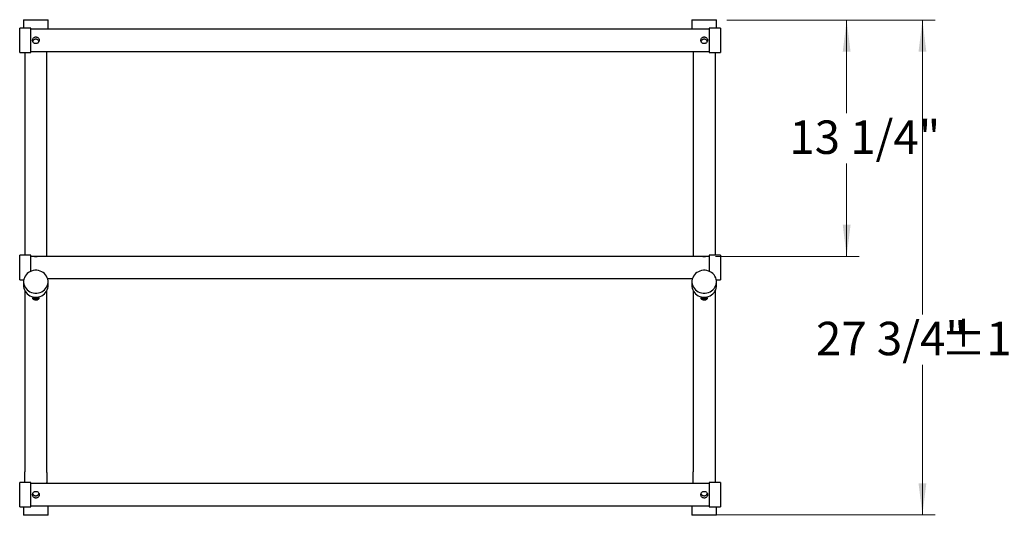
# Model space of a CAD drawing. Units: inches. Extents: x 0.2 to 9.1, y 0.2 to 10.8.
# Drawn here: x 0.6 to 3.7, y 6.2 to 7.8 of the extents above; entities that cross this region are included whole.
import ezdxf

# ---------------------------------------------------------------- set-up
doc = ezdxf.new("R2010")
doc.units = ezdxf.units.IN
doc.header["$MEASUREMENT"] = 0
doc.styles.add('SLDTEXTSTYLE0', font='TXT', dxfattribs={"width": 0.605})
doc.dimstyles.new('SLDDIMSTYLE3', dxfattribs={"dimtxt": 0.101115, "dimasz": 0.098425, "dimexe": 0, "dimexo": 0.0625, "dimgap": 0.025279, "dimtad": 0, "dimtih": 1, "dimtoh": 1, "dimdec": 6, "dimlfac": 18, "dimrnd": 1e-09, "dimzin": 12, "dimdsep": 46, "dimlunit": 5, "dimtxsty": 'SLDTEXTSTYLE0', "dimsah": 1, "dimcen": 0.09, "dimadec": 0, "dimazin": 3, "dimtol": 1, "dimtp": 0.25, "dimtm": 0.25, "dimtfac": 1, "dimtdec": 0, "dimtofl": 0, "dimtmove": 0, "dimatfit": 3, "dimfxl": 0, "dimfrac": 2, "dimtolj": 1, "dimarcsym": 0})
doc.dimstyles.new('SLDDIMSTYLE4', dxfattribs={"dimtxt": 0.101115, "dimasz": 0.098425, "dimexe": 0, "dimexo": 0.0625, "dimgap": 0.025279, "dimtad": 0, "dimtih": 1, "dimtoh": 1, "dimdec": 6, "dimlfac": 18, "dimrnd": 1e-09, "dimzin": 12, "dimdsep": 46, "dimlunit": 5, "dimtxsty": 'SLDTEXTSTYLE0', "dimsah": 1, "dimcen": 0.09, "dimadec": 0, "dimazin": 3, "dimtfac": 1, "dimtofl": 0, "dimtmove": 0, "dimatfit": 3, "dimfxl": 0, "dimfrac": 2, "dimtolj": 1, "dimtzin": 12, "dimarcsym": 0})

# ---------------------------------------------------------------- blocks, each defined once
blk = doc.blocks.new('_D_3')
at = {"color": 7, "linetype": 'Continuous', "lineweight": 0}
for p, q in [((2.833, 7.7874), (3.4822, 7.7874)), ((3.4428, 7.7874), (3.4428, 6.8704)), ((3.4428, 6.2457), (3.4428, 6.7131)), ((2.7654, 6.2457), (3.4822, 6.2457))]:
    blk.add_line(p, q, dxfattribs=at)
at = {"color": 7, "linetype": 'Continuous', "lineweight": 18}
for points in [[(3.4428, 7.7874), (3.4306, 7.689), (3.455, 7.689)], [(3.4428, 6.2457), (3.455, 6.3442), (3.4306, 6.3442)]]:
    blk.add_solid(points, dxfattribs=at)
at = {"color": 7, "linetype": 'Continuous', "lineweight": 18, "char_height": 0.10417, "attachment_point": 1, "style": 'SLDTEXTSTYLE0'}
for s, insert in [('27 3/4"', (3.1112, 6.8473)), ('±1/4"', (3.4995, 6.8473))]:
    blk.add_mtext(s, dxfattribs=dict(at, insert=insert))
blk = doc.blocks.new('_D_4')
at = {"color": 7, "linetype": 'Continuous', "lineweight": 0}
for p, q in [((2.833, 7.7874), (3.2459, 7.7874)), ((3.2066, 7.7874), (3.2066, 7.4981)), ((3.2066, 7.0513), (3.2066, 7.3406)), ((2.7978, 7.0513), (3.2459, 7.0513))]:
    blk.add_line(p, q, dxfattribs=at)
at = {"color": 7, "linetype": 'Continuous', "lineweight": 18}
for points in [[(3.2066, 7.7874), (3.1944, 7.689), (3.2188, 7.689)], [(3.2066, 7.0513), (3.2188, 7.1497), (3.1944, 7.1497)]]:
    blk.add_solid(points, dxfattribs=at)
at = {"color": 7, "linetype": 'Continuous', "lineweight": 18, "insert": (3.0281, 7.4749), "char_height": 0.10417, "attachment_point": 1, "style": 'SLDTEXTSTYLE0'}
blk.add_mtext('13 1/4"', dxfattribs=at)

msp = doc.modelspace()

# ---------------------------------------------------------------- linework, layer by layer
at = {"color": 7, "linetype": 'Continuous', "lineweight": 25}
for p, q in [((0.64099629, 7.7891446), (0.64099629, 7.76310293)), ((0.64099629, 7.7891446), (0.71738518, 7.7891446)), ((0.71738518, 7.75963071), (0.71738518, 7.7891446)), ((2.72432963, 7.7891446), (2.72432963, 7.75963071)), ((2.72432963, 7.7891446), (2.80071851, 7.7891446)), ((2.80071851, 7.76310293), (2.80071851, 7.7891446)), ((0.66356574, 7.76310293), (0.62884351, 7.76310293)), ((0.62884351, 7.68900782), (0.62884351, 7.76310293)), ((0.66356574, 7.68900782), (0.66356574, 7.76310293)), ((2.77814907, 7.75963071), (0.66356574, 7.75963071)), ((2.81287129, 7.76310293), (2.77814907, 7.76310293)), ((2.77814907, 7.76310293), (2.77814907, 7.71774511)), ((2.81287129, 7.76310293), (2.81287129, 7.71774511)), ((2.77814907, 7.71774511), (2.77814907, 7.68671404)), ((2.81287129, 7.71774511), (2.81287129, 7.68671404)), ((0.62884351, 7.68671404), (0.62884351, 7.68900782)), ((0.62884351, 7.68671404), (0.66356574, 7.68671404)), ((0.64446851, 7.68671404), (0.64446851, 7.0547696)), ((0.66356574, 7.69018626), (2.77814907, 7.69018626)), ((0.66356574, 7.68671404), (0.66356574, 7.68900782)), ((0.71391296, 7.05129738), (0.71391296, 7.69018626)), ((2.72780185, 7.69018626), (2.72780185, 7.05129738)), ((2.77814907, 7.68671404), (2.81287129, 7.68671404)), ((2.79724629, 7.0547696), (2.79724629, 7.68671404)), ((0.66356574, 7.0547696), (0.62884351, 7.0547696)), ((0.62884351, 6.97838071), (0.62884351, 7.0547696)), ((0.66356574, 7.00472216), (0.66356574, 7.0547696)), ((0.67510041, 7.05129738), (0.66356574, 7.05129738)), ((0.68299178, 7.05129738), (0.67510041, 7.05129738)), ((2.75843374, 7.05129738), (0.68299178, 7.05129738)), ((2.76632511, 7.05129738), (2.75843374, 7.05129738)), ((2.77814907, 7.05129738), (2.76632511, 7.05129738)), ((2.81287129, 7.0547696), (2.77814907, 7.0547696)), ((2.77814907, 7.0547696), (2.77814907, 7.00472216)), ((2.81287129, 7.0547696), (2.81287129, 6.97838071)), ((0.62884351, 6.97838071), (0.64157878, 6.97838071)), ((0.64099629, 6.97217524), (0.64099629, 6.95975684)), ((0.71595241, 6.98185293), (2.7257624, 6.98185293)), ((0.71738518, 6.95975684), (0.71738518, 6.97217524)), ((2.72432963, 6.97217524), (2.72432963, 6.95975684)), ((2.80013603, 6.97838071), (2.81287129, 6.97838071)), ((2.80071851, 6.95975684), (2.80071851, 6.97217524)), ((0.64446851, 6.94489759), (0.64446851, 6.37979418)), ((0.71391296, 6.3771338), (0.71391296, 6.94489759)), ((2.72780185, 6.94489759), (2.72780185, 6.37979418)), ((2.79724629, 6.3771338), (2.79724629, 6.94489759)), ((0.66356574, 6.34643626), (0.62884351, 6.34643626)), ((0.62884351, 6.27004738), (0.62884351, 6.34643626)), ((0.64446851, 6.34643626), (0.64446851, 6.34653886)), ((0.66356574, 6.27004738), (0.66356574, 6.34643626)), ((2.77814907, 6.34296404), (0.66356574, 6.34296404)), ((0.71386375, 6.3464918), (0.71386375, 6.34296404)), ((0.71391296, 6.34296404), (0.71391296, 6.34611219)), ((2.72780185, 6.34296404), (2.72780185, 6.34653886)), ((2.81287129, 6.34643626), (2.77814907, 6.34643626)), ((2.77814907, 6.34643626), (2.77814907, 6.27004738)), ((2.79719709, 6.3464918), (2.79719709, 6.34643626)), ((2.81287129, 6.34643626), (2.81287129, 6.27004738)), ((0.62884351, 6.27004738), (0.66356574, 6.27004738)), ((0.64099629, 6.27004738), (0.64099629, 6.24400571)), ((0.66356574, 6.2735196), (2.77814907, 6.2735196)), ((0.71738518, 6.24400571), (0.71738518, 6.2735196)), ((2.72432963, 6.2735196), (2.72432963, 6.24400571)), ((2.77814907, 6.27004738), (2.81287129, 6.27004738)), ((2.80071851, 6.24400571), (2.80071851, 6.27004738)), ((0.71738518, 6.24400571), (0.64099629, 6.24400571)), ((2.80071851, 6.24400571), (2.72432963, 6.24400571))]:
    msp.add_line(p, q, dxfattribs=at)
at = {"color": 7, "linetype": 'Continuous', "lineweight": 25, "flags": 128}
for points in [[(0.71498623, 6.98461686), (0.71272584, 6.9892475), (0.70978278, 6.9935306), (0.70621695, 6.99737896), (0.70210094, 7.00071425), (0.69751855, 7.00346856), (0.69256306, 7.00558584), (0.68733534, 7.00702297), (0.68194183, 7.0077507), (0.67649231, 7.00775421), (0.67109772, 7.00703345), (0.66586788, 7.00560307), (0.66090926, 7.00349219), (0.6563228, 7.00074379), (0.65220186, 6.99741382), (0.64863034, 6.99357007), (0.64568093, 6.98929077), (0.6434137, 6.98466306), (0.64187478, 6.97978113), (0.6410955, 6.97474436), (0.64109173, 6.96965529), (0.64186355, 6.96461753), (0.64339525, 6.95973361), (0.64565563, 6.95510298), (0.6485987, 6.95081988), (0.65216453, 6.94697152), (0.65628053, 6.94363623), (0.66086292, 6.94088191), (0.66581842, 6.93876464), (0.67104613, 6.93732751), (0.67643965, 6.93659978), (0.68188917, 6.93659626), (0.68728375, 6.93731703), (0.69251359, 6.93874741), (0.69747221, 6.94085829), (0.70205868, 6.94360668), (0.70617961, 6.94693665), (0.70975114, 6.95078041), (0.71270054, 6.9550597), (0.71496778, 6.95968742), (0.7165067, 6.96456935), (0.71728597, 6.96960612), (0.71728974, 6.97469518), (0.71651792, 6.97973295), (0.71498623, 6.98461686)], [(2.79831956, 6.98461686), (2.79605917, 6.9892475), (2.79311611, 6.9935306), (2.78955028, 6.99737896), (2.78543427, 7.00071425), (2.78085188, 7.00346856), (2.77589639, 7.00558584), (2.77066868, 7.00702297), (2.76527516, 7.0077507), (2.75982564, 7.00775421), (2.75443105, 7.00703345), (2.74920122, 7.00560307), (2.74424259, 7.00349219), (2.73965613, 7.00074379), (2.73553519, 6.99741382), (2.73196367, 6.99357007), (2.72901427, 6.98929077), (2.72674703, 6.98466306), (2.72520811, 6.97978113), (2.72442883, 6.97474436), (2.72442507, 6.96965529), (2.72519689, 6.96461753), (2.72672858, 6.95973361), (2.72898897, 6.95510298), (2.73193203, 6.95081988), (2.73549786, 6.94697152), (2.73961387, 6.94363623), (2.74419626, 6.94088191), (2.74915175, 6.93876464), (2.75437946, 6.93732751), (2.75977298, 6.93659978), (2.7652225, 6.93659626), (2.77061709, 6.93731703), (2.77584692, 6.93874741), (2.78080555, 6.94085829), (2.78539201, 6.94360668), (2.78951295, 6.94693665), (2.79308447, 6.95078041), (2.79603387, 6.9550597), (2.79830111, 6.95968742), (2.79984003, 6.96456935), (2.80061931, 6.96960612), (2.80062307, 6.97469518), (2.79985125, 6.97973295), (2.79831956, 6.98461686)], [(0.64099629, 6.95975684), (0.64109173, 6.9572369), (0.64186355, 6.95219913), (0.64339525, 6.94731522), (0.64565563, 6.94268458), (0.6485987, 6.93840149), (0.65216453, 6.93455312), (0.65628053, 6.93121784), (0.66086292, 6.92846352), (0.66581842, 6.92634625), (0.67104613, 6.92490912), (0.67643965, 6.92418139), (0.68188917, 6.92417787), (0.68728375, 6.92489864), (0.69251359, 6.92632902), (0.69747221, 6.92843989), (0.70205868, 6.93118829), (0.70617961, 6.93451826), (0.70975114, 6.93836202), (0.71270054, 6.94264131), (0.71496778, 6.94726903), (0.7165067, 6.95215096), (0.71728597, 6.95718772), (0.71738518, 6.95975684)], [(2.72432963, 6.95975684), (2.72442507, 6.9572369), (2.72519689, 6.95219913), (2.72672858, 6.94731522), (2.72898897, 6.94268458), (2.73193203, 6.93840149), (2.73549786, 6.93455312), (2.73961387, 6.93121784), (2.74419626, 6.92846352), (2.74915175, 6.92634625), (2.75437946, 6.92490912), (2.75977298, 6.92418139), (2.7652225, 6.92417787), (2.77061709, 6.92489864), (2.77584692, 6.92632902), (2.78080555, 6.92843989), (2.78539201, 6.93118829), (2.78951295, 6.93451826), (2.79308447, 6.93836202), (2.79603387, 6.94264131), (2.79830111, 6.94726903), (2.79984003, 6.95215096), (2.80061931, 6.95718772), (2.80071851, 6.95975684)]]:
    msp.add_lwpolyline(points, dxfattribs=at)
at = {"color": 7, "linetype": 'Continuous', "lineweight": 25}
for points, knots in [([(0.6896074, 7.72490849), (0.68949735, 7.72605141), (0.68927736, 7.72833612), (0.68756846, 7.7313946), (0.68501462, 7.73378705), (0.68174629, 7.73521505), (0.6782186, 7.73547077), (0.67487343, 7.73458874), (0.67198885, 7.73269619), (0.66982648, 7.72991548), (0.6686989, 7.72653027), (0.66875754, 7.72301101), (0.66992331, 7.71976097), (0.67207369, 7.71703874), (0.67505398, 7.71512752), (0.67852281, 7.7143161), (0.68199646, 7.71468575), (0.68512734, 7.71612214), (0.68764689, 7.71851083), (0.68930602, 7.72157563), (0.6895108, 7.72384018), (0.6896074, 7.72490849)], [0, 0, 0, 0, 0.0520855729, 0.1041196675, 0.1575056152, 0.2120691946, 0.2650889291, 0.3162107936, 0.3680514997, 0.4220520884, 0.4763906868, 0.5287750879, 0.5799934774, 0.6324109454, 0.686722142, 0.7407511372, 0.7925314174, 0.8436903277, 0.896721876, 0.951278124, 1, 1, 1, 1]), ([(2.77294074, 7.72490849), (2.77283069, 7.72605141), (2.7726107, 7.72833612), (2.7709018, 7.7313946), (2.76834796, 7.73378705), (2.76507963, 7.73521505), (2.76155194, 7.73547077), (2.75820676, 7.73458874), (2.75532218, 7.73269619), (2.75315982, 7.72991548), (2.75203224, 7.72653027), (2.75209087, 7.72301101), (2.75325665, 7.71976097), (2.75540703, 7.71703874), (2.75838731, 7.71512752), (2.76185614, 7.7143161), (2.76532979, 7.71468575), (2.76846067, 7.71612214), (2.77098022, 7.71851083), (2.77263935, 7.72157563), (2.77284413, 7.72384018), (2.77294074, 7.72490849)], [0, 0, 0, 0, 0.0520855729, 0.1041196675, 0.1575056152, 0.2120691946, 0.2650889291, 0.3162107936, 0.3680514997, 0.4220520884, 0.4763906868, 0.5287750879, 0.5799934774, 0.6324109454, 0.686722142, 0.7407511372, 0.7925314174, 0.8436903277, 0.896721876, 0.951278124, 1, 1, 1, 1]), ([(0.68893549, 7.72133802), (0.68886918, 7.72162452), (0.68854728, 7.72301524), (0.68692519, 7.72514902), (0.68421271, 7.72733284), (0.6808074, 7.72845508), (0.677299, 7.7283961), (0.67402537, 7.72723672), (0.67138949, 7.72506033), (0.6698011, 7.72302295), (0.66952017, 7.72171297), (0.66948797, 7.72156282)], [0, 0, 0, 0, 0.0344001669, 0.1669876363, 0.3050992082, 0.4440752716, 0.5780532918, 0.7090491283, 0.8431117203, 0.9820177011, 1, 1, 1, 1]), ([(2.77226882, 7.72133802), (2.77220251, 7.72162452), (2.77188061, 7.72301524), (2.77025852, 7.72514902), (2.76754604, 7.72733284), (2.76414074, 7.72845508), (2.76063234, 7.7283961), (2.7573587, 7.72723672), (2.75472282, 7.72506033), (2.75313443, 7.72302295), (2.75285351, 7.72171297), (2.75282131, 7.72156282)], [0, 0, 0, 0, 0.0344001669, 0.1669876363, 0.3050992082, 0.4440752716, 0.5780532918, 0.7090491283, 0.8431117203, 0.9820177011, 1, 1, 1, 1]), ([(0.67510041, 7.05129657), (0.67511502, 7.05129684), (0.67611313, 7.05131513), (0.67854631, 7.05126913), (0.68130112, 7.05129838), (0.68265094, 7.05129222), (0.68299178, 7.05129067)], [0, 0, 0, 0, 0.0064669098, 0.4418221277, 0.8590576336, 1, 1, 1, 1]), ([(2.75843374, 7.05129657), (2.75844835, 7.05129684), (2.75944647, 7.05131513), (2.76187965, 7.05126913), (2.76463445, 7.05129838), (2.76598428, 7.05129222), (2.76632511, 7.05129067)], [0, 0, 0, 0, 0.0064669098, 0.4418221277, 0.8590576336, 1, 1, 1, 1]), ([(0.67919074, 6.91553382), (0.67804782, 6.91560477), (0.6757631, 6.91574661), (0.67270462, 6.91680193), (0.67031217, 6.91823463), (0.66888418, 6.91980442), (0.66862846, 6.92114407), (0.66951049, 6.92208002), (0.67140303, 6.92263468), (0.67418374, 6.92290092), (0.67756895, 6.9229908), (0.68108822, 6.92298695), (0.68433826, 6.92289034), (0.68706048, 6.92262149), (0.68897171, 6.92204287), (0.68978312, 6.92104474), (0.68941347, 6.91968988), (0.68797709, 6.91817288), (0.6855884, 6.91675641), (0.68252359, 6.9157278), (0.68025905, 6.915596), (0.67919074, 6.91553382)], [0, 0, 0, 0, 0.0520855729, 0.1041196675, 0.1575056152, 0.2120691946, 0.2650889291, 0.3162107936, 0.3680514997, 0.4220520884, 0.4763906868, 0.5287750879, 0.5799934774, 0.6324109454, 0.686722142, 0.7407511372, 0.7925314174, 0.8436903277, 0.896721876, 0.951278124, 1, 1, 1, 1]), ([(0.67919074, 6.91890608), (0.67805052, 6.91897996), (0.67577145, 6.91912762), (0.67278807, 6.92022111), (0.67080729, 6.92134276), (0.67024985, 6.92200716), (0.67012679, 6.92215384)], [0, 0, 0, 0, 0.3011002851, 0.6018385318, 0.9120967232, 1, 1, 1, 1]), ([(0.68826538, 6.92213725), (0.68817402, 6.92202865), (0.68765253, 6.9214088), (0.68573534, 6.92028661), (0.68271235, 6.91913823), (0.6803477, 6.91898235), (0.67919074, 6.91890608)], [0, 0, 0, 0, 0.06542390018, 0.37342035974, 0.69343221745, 1, 1, 1, 1]), ([(2.76252407, 6.91553382), (2.76138115, 6.91560477), (2.75909644, 6.91574661), (2.75603796, 6.91680193), (2.75364551, 6.91823463), (2.75221751, 6.91980442), (2.75196179, 6.92114407), (2.75284382, 6.92208002), (2.75473636, 6.92263468), (2.75751708, 6.92290092), (2.76090229, 6.9229908), (2.76442155, 6.92298695), (2.76767159, 6.92289034), (2.77039382, 6.92262149), (2.77230504, 6.92204287), (2.77311645, 6.92104474), (2.77274681, 6.91968988), (2.77131042, 6.91817288), (2.76892173, 6.91675641), (2.76585693, 6.9157278), (2.76359238, 6.915596), (2.76252407, 6.91553382)], [0, 0, 0, 0, 0.0520855729, 0.1041196675, 0.1575056152, 0.2120691946, 0.2650889291, 0.3162107936, 0.3680514997, 0.4220520884, 0.4763906868, 0.5287750879, 0.5799934774, 0.6324109454, 0.686722142, 0.7407511372, 0.7925314174, 0.8436903277, 0.896721876, 0.951278124, 1, 1, 1, 1]), ([(2.76252407, 6.91890608), (2.76138385, 6.91897996), (2.75910479, 6.91912762), (2.75612141, 6.92022111), (2.75414062, 6.92134276), (2.75358319, 6.92200716), (2.75346012, 6.92215384)], [0, 0, 0, 0, 0.3011002851, 0.6018385318, 0.9120967232, 1, 1, 1, 1]), ([(2.77159872, 6.92213725), (2.77150735, 6.92202865), (2.77098586, 6.9214088), (2.76906868, 6.92028661), (2.76604569, 6.91913823), (2.76368103, 6.91898235), (2.76252407, 6.91890608)], [0, 0, 0, 0, 0.0654239002, 0.3734203597, 0.6934322175, 1, 1, 1, 1]), ([(0.64446851, 6.34653886), (0.64446851, 6.34827475), (0.64446851, 6.35179266), (0.64446851, 6.35728088), (0.64446851, 6.36291554), (0.64446851, 6.37059024), (0.64446851, 6.37608744), (0.64446851, 6.37977889), (0.64446851, 6.37979418)], [0, 0, 0, 0, 0.1424719134, 0.2887295847, 0.4641732508, 0.6398506712, 0.998508762, 1, 1, 1, 1]), ([(0.71385145, 6.37752471), (0.71385184, 6.37752823), (0.7138537, 6.37754493), (0.71385821, 6.3775758), (0.71386297, 6.37756838), (0.71386347, 6.37749797), (0.71386375, 6.37745736)], [0, 0, 0, 0, 0.0368253817, 0.1748569084, 0.5240161483, 1, 1, 1, 1]), ([(0.71386375, 6.37745736), (0.71386375, 6.3773867), (0.71386375, 6.37637521), (0.71386375, 6.37294707), (0.71386375, 6.367395), (0.71386375, 6.36057917), (0.71386375, 6.35359915), (0.71386375, 6.34888638), (0.71386375, 6.3464918)], [0, 0, 0, 0, 0.0086778935, 0.1242282428, 0.3540087509, 0.5856312315, 0.7894564201, 1, 1, 1, 1]), ([(2.72780185, 6.34653886), (2.72780185, 6.34827475), (2.72780185, 6.35179266), (2.72780185, 6.35728088), (2.72780185, 6.36291554), (2.72780185, 6.37059024), (2.72780185, 6.37608744), (2.72780185, 6.37977889), (2.72780185, 6.37979418)], [0, 0, 0, 0, 0.1424719134, 0.2887295847, 0.4641732508, 0.6398506712, 0.998508762, 1, 1, 1, 1]), ([(2.79718479, 6.37752471), (2.79718518, 6.37752823), (2.79718703, 6.37754493), (2.79719155, 6.3775758), (2.7971963, 6.37756838), (2.7971968, 6.37749797), (2.79719709, 6.37745736)], [0, 0, 0, 0, 0.0368253817, 0.1748569084, 0.5240161483, 1, 1, 1, 1]), ([(2.79719709, 6.37745736), (2.79719709, 6.3773867), (2.79719709, 6.37637521), (2.79719709, 6.37294707), (2.79719709, 6.367395), (2.79719709, 6.36057917), (2.79719709, 6.35359915), (2.79719709, 6.34888638), (2.79719709, 6.3464918)], [0, 0, 0, 0, 0.0086778935, 0.1242282428, 0.3540087509, 0.5856312315, 0.7894564201, 1, 1, 1, 1]), ([(0.6896074, 6.30824182), (0.68949735, 6.30938474), (0.68927736, 6.31166945), (0.68756846, 6.31472793), (0.68501462, 6.31712038), (0.68174629, 6.31854838), (0.6782186, 6.3188041), (0.67487343, 6.31792207), (0.67198885, 6.31602953), (0.66982648, 6.31324881), (0.6686989, 6.3098636), (0.66875754, 6.30634434), (0.66992331, 6.3030943), (0.67207369, 6.30037207), (0.67505398, 6.29846085), (0.67852281, 6.29764944), (0.68199646, 6.29801908), (0.68512734, 6.29945547), (0.68764689, 6.30184416), (0.68930602, 6.30490896), (0.6895108, 6.30717351), (0.6896074, 6.30824182)], [0, 0, 0, 0, 0.0520855729, 0.1041196675, 0.1575056152, 0.2120691946, 0.2650889291, 0.3162107936, 0.3680514997, 0.4220520884, 0.4763906868, 0.5287750879, 0.5799934774, 0.6324109454, 0.686722142, 0.7407511372, 0.7925314174, 0.8436903277, 0.896721876, 0.951278124, 1, 1, 1, 1]), ([(0.66958505, 6.31146551), (0.66986523, 6.31075226), (0.67056964, 6.30895904), (0.67281807, 6.30674124), (0.67585234, 6.30506851), (0.67812065, 6.30486541), (0.67919074, 6.3047696)], [0, 0, 0, 0, 0.1830531513, 0.4602206206, 0.7453568775, 1, 1, 1, 1]), ([(0.67919074, 6.3047696), (0.68033597, 6.30487863), (0.6826253, 6.30509659), (0.68564887, 6.30682086), (0.68784687, 6.30898769), (0.68850914, 6.31077401), (0.68876496, 6.31146405)], [0, 0, 0, 0, 0.272545073, 0.5448207783, 0.8241702446, 1, 1, 1, 1]), ([(2.77294074, 6.30824182), (2.77283069, 6.30938474), (2.7726107, 6.31166945), (2.7709018, 6.31472793), (2.76834796, 6.31712038), (2.76507963, 6.31854838), (2.76155194, 6.3188041), (2.75820676, 6.31792207), (2.75532218, 6.31602953), (2.75315982, 6.31324881), (2.75203224, 6.3098636), (2.75209087, 6.30634434), (2.75325665, 6.3030943), (2.75540703, 6.30037207), (2.75838731, 6.29846085), (2.76185614, 6.29764944), (2.76532979, 6.29801908), (2.76846067, 6.29945547), (2.77098022, 6.30184416), (2.77263935, 6.30490896), (2.77284413, 6.30717351), (2.77294074, 6.30824182)], [0, 0, 0, 0, 0.0520855729, 0.1041196675, 0.1575056152, 0.2120691946, 0.2650889291, 0.3162107936, 0.3680514997, 0.4220520884, 0.4763906868, 0.5287750879, 0.5799934774, 0.6324109454, 0.686722142, 0.7407511372, 0.7925314174, 0.8436903277, 0.896721876, 0.951278124, 1, 1, 1, 1]), ([(2.75291838, 6.31146551), (2.75319856, 6.31075226), (2.75390298, 6.30895904), (2.7561514, 6.30674124), (2.75918567, 6.30506851), (2.76145399, 6.30486541), (2.76252407, 6.3047696)], [0, 0, 0, 0, 0.1830531513, 0.4602206206, 0.7453568775, 1, 1, 1, 1]), ([(2.76252407, 6.3047696), (2.7636693, 6.30487863), (2.76595863, 6.30509659), (2.76898221, 6.30682086), (2.7711802, 6.30898769), (2.77184247, 6.31077401), (2.7720983, 6.31146405)], [0, 0, 0, 0, 0.272545073, 0.5448207783, 0.8241702446, 1, 1, 1, 1])]:
    msp.add_open_spline(points, degree=3, knots=knots, dxfattribs=at)

# ---------------------------------------------------------------- dimensions: what is measured, and where the dimension line sits
at = {"color": 7, "linetype": 'Continuous', "lineweight": 18}
for base, p2, dimstyle, picture, middle in [((3.44279255, 6.24574182), (2.72606574, 6.24574182), 'SLDDIMSTYLE3', '_D_3', (3.44279255, 6.79174522)), ((3.20657208, 7.05129738), (2.75841215, 7.05129738), 'SLDDIMSTYLE4', '_D_4', (3.20657208, 7.41935293))]:
    dim = msp.add_linear_dim(base=base, p1=(2.79363518, 7.78740849), p2=p2, angle=90, dimstyle=dimstyle, dxfattribs=at)
    dim.commit()
    dim.dimension.update_dxf_attribs({"geometry": picture, "text_midpoint": middle, "dimtype": 160})

doc.saveas('drawing.dxf')
